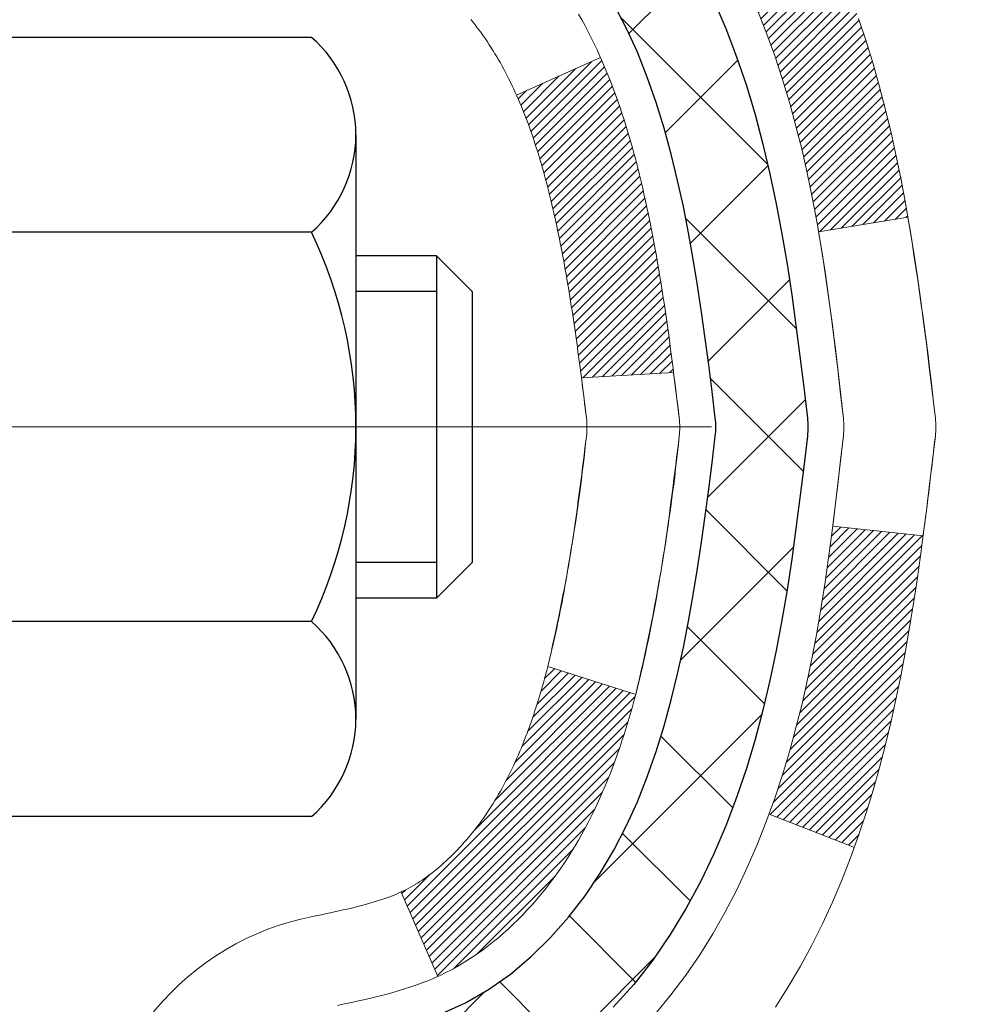
# Model space of a CAD drawing. Extents: x 13 to 3254, y -664 to 1977.
# Drawn here: x 396 to 397, y -640 to -639 of the extents above; entities that cross this region are included whole.
import ezdxf

# ---------------------------------------------------------------- set-up
doc = ezdxf.new("R2010")
doc.units = 0
doc.header["$LTSCALE"] = 5
doc.header["$MEASUREMENT"] = 0
doc.linetypes.add('CENTERX2', pattern=[4, 2.5, -0.5, 0.5, -0.5])
for name, color, linetype, lineweight in [('CENTERLINE - L', 1, 'CENTERX2', 18), ('CONCRETE - H', 130, 'CONTINUOUS', 9), ('DECK COAT - H', 20, 'CONTINUOUS', 20), ('DECK COAT - L', 22, 'CONTINUOUS', 18), ('MIG FOOT - H', 251, 'CONTINUOUS', 20), ('MIG RETAINER - H', 251, 'CONTINUOUS', 20), ('PVC SIDESHEET - H', 170, 'CONTINUOUS', 20), ('PVC SIDESHEET - L', 150, 'CONTINUOUS', 25), ('SCREW - L', 1, 'CONTINUOUS', 25)]:
    doc.layers.add(name, color=color, linetype=linetype, lineweight=lineweight)

msp = doc.modelspace()

# ---------------------------------------------------------------- hatches: boundary and pattern name
at = {"layer": 'CONCRETE - H'}
h = msp.add_hatch(dxfattribs=at)
h.set_pattern_fill('AR-CONC', color=256, scale=0.21)
h.set_pattern_definition([(49.99999999999999, (74.58164062500009, 0), (1.506246383461582, -0.1317794834634497), [0.1575, -1.7325]), (355, (74.58164062500009, 0), (-0.2913778005873, 1.579603480770025), [0.126, -1.386]), (100.45144446, (74.7071611551001, -0.0109816224), (1.214868578126935, 1.447823981034122), [0.1338544031999999, -1.472398435199999]), (46.18420000000002, (74.58164062500009, 0.42), (2.241206794410302, -0.3475904896654607), [0.2362499999999999, -2.598749999999999]), (96.63563549, (74.76840778950009, 0.3910340553), (1.96279008591588, 2.045649061626556), [0.2007817182, -2.208598895999999]), (351.1841639899999, (74.58164062500009, 0.42), (1.962790084615023, 2.045649060566979), [0.189, -2.0790000021]), (21, (74.79164062500008, 0.315), (1.25350480944877, -0.8454996703972115), [0.1575, -1.7325]), (326.0000000000001, (74.79164062500008, 0.315), (0.5109621970353216, 1.522815094598391), [0.126, -1.386]), (71.45144474, (74.8960993584001, 0.2445416946), (1.764466991132939, 0.677315420893343), [0.133854399, -1.4723984352]), (37.50000000000001, (74.58164062500009, 0), (0.0255356961663104, 0.6990770930457542), [0, -1.3692, 0, -1.407, 0, -1.39125]), (7.499999999999999, (74.58164062500009, 0), (0.552446028628512, 0.8282645949529565), [0, -0.8021999999999999, 0, -1.3377, 0, -0.53025]), (327.5, (74.11334062500009, 0), (1.121027115962059, -0.04736523064219748), [0, -0.525, 0, -1.638, 0, -2.1735]), (317.5, (73.9033406250001, 0), (1.224690955619011, 0.2102204628978672), [0, -0.6825, 0, -1.0878, 0, -1.5435])])
edge = h.paths.add_edge_path()
edge.add_spline(control_points=[(406.0885305301848, -637.5474830488427), (406.3956490955212, -640.0321059847762), (400.1456804541816, -638.0472495954918), (397.1522999774036, -641.6978608929597), (396.472882393319, -647.5419914246436), (402.4615644497039, -646.7148578374826), (402.4527558795882, -648.7472783949694), (402.6436906983863, -649.000307352087)], knot_values=[0, 0, 0, 0, 6.9354254732914, 9.2025522671557, 14.3321905130809, 19.02219078836048, 19.89221246605866, 19.89221246605866, 19.89221246605866, 19.89221246605866], degree=3, periodic=0)
edge.add_line((402.6436906983863, -649.0003073520891), (402.1506875303884, -649.0003073520884))
edge.add_line((402.1506875303884, -649.0003073520884), (402.1506860144091, -648.8034573435752))
edge.add_line((402.1506860144091, -648.8034573435752), (401.4810053463643, -648.8034573435752))
edge.add_arc((401.4810053466646, -648.764087341293), 0.03937000228222587, 239.9949062257871, 269.9999995628805, ccw=False)
edge.add_line((401.4613173144115, -648.7981810132235), (401.3255564067913, -648.7197994167278))
edge.add_arc((401.2704414387464, -648.8152683435754), 0.1102360000000907, 60.00181964786679, 89.99999999988184)
edge.add_line((401.2704414387467, -648.7050323435753), (400.3624834977176, -648.7050323435753))
edge.add_arc((400.3624834980225, -648.6656623412616), 0.03937000231371712, 239.9949062406991, 269.9999995562625, ccw=False)
edge.add_line((400.3427954657625, -648.6997560132245), (399.6627082796036, -648.3071080104659))
edge.add_arc((399.6027113708311, -648.4110328435808), 0.1200000000009255, 60.0017042686229, 89.99999999981002)
edge.add_line((399.6027113708315, -648.2910328435798), (399.3912699882717, -648.2910328435795))
edge.add_arc((399.3912699885762, -648.251662842047), 0.03937000153246117, 224.9937611146844, 269.99999955684154, ccw=False)
edge.add_line((399.3634281623412, -648.2794986055999), (399.2469646701638, -648.1630351134223))
edge.add_arc((398.9972626958559, -648.4127370877304), 0.353131918617686, 45.00000000002608, 76.09799910886457)
edge.add_arc((398.707978102774, -649.5815068611703), 1.557170273115277, 76.09799910896265, 103.9020008910718)
edge.add_arc((398.4186935096912, -648.412737087731), 0.3531319186180458, 103.90200089114, 132.1169401458536)
edge.add_line((398.1818670139894, -648.1507917444235), (398.0525250112539, -648.2795016375514))
edge.add_arc((398.0246862168414, -648.251662842931), 0.03937000076534915, 269.995588179566, 314.999999785965, ccw=False)
edge.add_line((398.0246831853201, -648.2910328435796), (396.3137780828361, -648.2910328435796))
edge.add_arc((396.3137811149905, -648.2516628434971), 0.03937000019926278, 180.0000001201169, 269.99558725811016, ccw=False)
edge.add_line((396.2744111147912, -648.2516628435797), (396.2744111147886, -640.1937707179386))
edge.add_arc((396.3137811147885, -640.1937707179385), 0.03936999999984891, 107.30237723717659, 180.0000000001654, ccw=False)
edge.add_arc((396.1744690740203, -639.7465566041021), 0.4290404058596075, 287.3023772371893, 306.9749010396792)
edge.add_arc((396.0979827342115, -639.6844485119628), 0.5251995961844338, 309.5666441756501, 345.6920565175312)
edge.add_arc((395.0280325478127, -639.3975934851458), 1.632909065609133, 345.2170686115305, 355.1808035833485)
edge.add_arc((395.29719901999, -639.6315214095846), 1.361411651893433, 4.074979495412111, 18.33505396016116)
edge.add_arc((396.1627283977219, -639.3389665048143), 0.4478254090914169, 17.64025593848511, 71.87109708271782)
edge.add_arc((396.3328061662858, -638.861782940568), 0.06004988997898873, 193.4822306557973, 239.21539210702122, ccw=False)
edge.add_line((396.2744111147886, -638.8757831993919), (396.2744111147886, -638.6865481505333))
edge.add_line((396.2744111147886, -638.6865481505333), (396.1759861147889, -638.6865481505333))
edge.add_line((396.1759861147889, -638.6865481505333), (396.1759861147889, -638.6819955944133))
edge.add_arc((396.2153561147889, -638.6819955944129), 0.0393699999999626, 122.9031521394636, 180.0000000004964, ccw=False)
edge.add_line((396.193969518153, -638.6489409368844), (396.5091874586089, -638.4449927054116))
edge.add_arc((396.3282153716826, -638.2438427111722), 0.2705775608378121, 311.9773110940616, 358.5307111492651)
edge.add_line((396.598703969999, -638.2507806222238), (396.886616650211, -638.2507806222238))
edge.add_arc((396.8878204917544, -638.173244306287), 0.07754566089423381, 269.11048781214, 360.8895121878601)
edge.add_line((396.9653568076913, -638.1720404647435), (396.9653568076913, -637.5474830488428))
edge.add_line((396.9653568076913, -637.5474830488428), (406.0885305301848, -637.5474830488428))
h.paths.add_polyline_path([(401.92143247823, -640.4065443805157), (413.05143247823, -640.4065443805157), (413.05143247823, -638.9279729519442), (401.92143247823, -638.9279729519442)], flags=9)
at = {"layer": 'DECK COAT - H'}
h = msp.add_hatch(dxfattribs=at)
h.set_pattern_fill('ANSI31', color=256, scale=0.03937, style=0)
h.set_pattern_definition([(45, (211.7462946358332, -560.0971643543223), (-0.003479849246914297, 0.003479849246914297), [])])
h.paths.add_polyline_path([(396.5602496408331, -639.7104363903009), (396.5637676232278, -639.6917290133642), (396.566979947528, -639.672990857243), (396.5699232435263, -639.654225610487), (396.5726341410153, -639.6354369616463), (396.5751492697876, -639.6166285992707), (396.5758397072889, -639.6111119952905), (396.6453719494406, -639.6183784812877), (396.6432876521396, -639.6339240694633), (396.6406836076195, -639.6522826496903), (396.6379172868808, -639.6705900503675), (396.6349632199748, -639.6888382386454), (396.6317959369529, -639.7070191816738), (396.628389967866, -639.7251248466027), (396.6247198427655, -639.7431472005824), (396.6207600917026, -639.7610782107629), (396.6164852447286, -639.7789098442943), (396.6118698318948, -639.7966340683267), (396.6068883832523, -639.8142428500103), (396.6015154288525, -639.831728156495), (396.5957254987464, -639.8490819549311), (396.5924259530044, -639.8581955309315), (396.5267990528296, -639.8325935014293), (396.5309342037469, -639.8211818648351), (396.5369309291007, -639.8030427249098), (396.5424494596179, -639.7847344585872), (396.5475151453925, -639.7662885026097), (396.5521533365184, -639.7477362937193), (396.5563893830898, -639.7291092686584)])
h.paths.add_polyline_path([(396.5309342037469, -639.2483720524954), (396.5244339334625, -639.2304334757094), (396.5174047681534, -639.2127268988052), (396.5098213577257, -639.1952837585245), (396.5016583520853, -639.1781354916097), (396.4966382671793, -639.1685040906174), (396.5610158907551, -639.1387834882544), (396.5679015796715, -639.1525791227506), (396.57560179538, -639.1692881738882), (396.5827928587644, -639.1861911056694), (396.5894931229854, -639.2032577048619), (396.5957254987464, -639.2204719623994), (396.6015154288525, -639.2378257608354), (396.6068883832523, -639.2553110673202), (396.6118698318948, -639.2729198490038), (396.6164852447286, -639.2906440730362), (396.6207600917026, -639.3084757065676), (396.6247198427655, -639.3264067167481), (396.628389967866, -639.3444290707278), (396.6317959369529, -639.3625347356567), (396.633685152627, -639.3733792741148), (396.5648988881708, -639.3844238077932), (396.5637676232278, -639.3778249039663), (396.5602496408331, -639.3591175270298), (396.5563893830898, -639.3404446486722), (396.5521533365184, -639.3218176236112), (396.5475151453925, -639.3032654147208), (396.5424494596179, -639.2848194587433), (396.5369309291007, -639.2665111924208)])
h.paths.add_polyline_path([(396.2035420827843, -638.8757848554928), (396.2035420827842, -638.7618937616519), (396.2744080827843, -638.7618937616519), (396.2744080827843, -638.8757831993919, 0.3282883506356928), (396.3020688744141, -638.9133716462786), (396.3193418155075, -638.9198976430735), (396.3365184116819, -638.9266120231418), (396.3535023180183, -638.9337031697572), (396.3701971895979, -638.9413594661933), (396.3865066815017, -638.9497692957235), (396.3866934472614, -638.9498791409942), (396.3494005959034, -639.0119328023538), (396.3336159244809, -639.0040054598569), (396.3162771624202, -638.9960380814327), (396.2986956855485, -638.9884424446561), (396.2809928512706, -638.9810326787035, -0.3282898029372686)])
h.paths.add_polyline_path([(396.3070204754083, -639.8356353029847), (396.3085464903277, -639.8334401940011), (396.3100517389622, -639.8312203744092), (396.3115368720918, -639.8289753050876), (396.3130020944547, -639.8267049509419), (396.3144476107892, -639.8244092768778), (396.3158736258333, -639.8220882478004), (396.3172803443253, -639.8197418286156), (396.3186679710033, -639.8173699842287), (396.3200367106057, -639.8149726795453), (396.3213867678707, -639.8125498794709), (396.3227183475363, -639.810101548911), (396.3240316543407, -639.8076276527713), (396.3253268930222, -639.8051281559569), (396.326604268319, -639.8026030233736), (396.3278639722777, -639.800052236384), (396.3291058284037, -639.7974762874965), (396.3303298587345, -639.7948755004973), (396.3315362620019, -639.792249984175), (396.3327252369376, -639.7895998473182), (396.3338969822736, -639.7869251987156), (396.3350516967416, -639.7842261471557), (396.3361895790732, -639.7815028014272), (396.3373108280004, -639.7787552703187), (396.338415642255, -639.7759836626187), (396.3395042205688, -639.7731880871161), (396.3405767616736, -639.7703686525992), (396.3416334643011, -639.7675254678568), (396.3426745271831, -639.7646586416774), (396.3437001490516, -639.7617682828497), (396.3447105286381, -639.7588545001624), (396.3457058646746, -639.7559174024041), (396.3466863558928, -639.7529570983631), (396.3476522010247, -639.7499736968283), (396.3486035988018, -639.7469673065883), (396.349540747956, -639.7439380364317), (396.3504638472193, -639.7408859951471), (396.3513730953231, -639.737811291523), (396.3522686909997, -639.7347140343483), (396.3531506949556, -639.7315952135023), (396.3540187578823, -639.7284586218498), (396.3548730462707, -639.7253049957319), (396.3557137868511, -639.7221346982877), (396.3565092185302, -639.7190712860045), (396.4241773930174, -639.7404360411905), (396.4227926834653, -639.7456196778815), (396.4213693572829, -639.7507842074072), (396.419906325522, -639.7559285684481), (396.4184018902787, -639.7610501714254), (396.4168544218275, -639.7661469851397), (396.4152626519215, -639.7712180291055), (396.4136253123135, -639.7762623228373), (396.4119411347567, -639.7812788858498), (396.4102088510037, -639.7862667376576), (396.4084271928076, -639.791224897775), (396.4065948919213, -639.7961523857168), (396.4047106800978, -639.8010482209975), (396.4027732890901, -639.8059114231316), (396.4007814506512, -639.8107410116338), (396.3987338965338, -639.8155360060186), (396.396629358491, -639.8202954258004), (396.3944665682756, -639.8250182904941), (396.3922442576407, -639.829703619614), (396.3899611583392, -639.8343504326747), (396.3876160021242, -639.8389577491907), (396.3852075207482, -639.8435245886768), (396.3827344459647, -639.8480499706474), (396.3801955095261, -639.8525329146171), (396.3775894431859, -639.8569724401004), (396.3749149786965, -639.8613675666119), (396.3721708478112, -639.8657173136662), (396.369355782283, -639.8700207007778), (396.3664685138644, -639.8742767474613), (396.3635077743089, -639.8784844732313), (396.3604722972217, -639.8826428961227), (396.3573622881044, -639.8867498040863), (396.35417982263, -639.8908012923761), (396.3509266700086, -639.8947936556983), (396.3476045994504, -639.8987231887596), (396.3442153801657, -639.9025861862667), (396.3407607813644, -639.906378942926), (396.3372425722567, -639.9100977534445), (396.3336625220527, -639.9137389125282), (396.3300223999627, -639.917298714884), (396.3263239751967, -639.9207734552185), (396.3225690169648, -639.9241594282381), (396.3187592944772, -639.9274529286497), (396.3148967070838, -639.9306505290817), (396.3109832083739, -639.9337492690092), (396.3070206036196, -639.9367460776136), (396.30301069764, -639.9396378834086), (396.2989552952543, -639.9424216149082), (396.2948562012814, -639.9450942006262), (396.2907200631158, -639.9476499461784), (396.286550872802, -639.950084873334), (396.2823419889405, -639.9524009506073), (396.27808668138, -639.9546001955003), (396.2737782199694, -639.9566846255155), (396.2720411068588, -639.9574686635401), (396.2436613467407, -639.8925396784832), (396.2464426341224, -639.8912069517469), (396.2499947745759, -639.8893464193294), (396.2535537961996, -639.8873198298161), (396.2571610261774, -639.8850995744757), (396.2607958026115, -639.8826937863948), (396.2644538650263, -639.8801007469178), (396.2681134050014, -639.8773319391819), (396.2708557626689, -639.8751235908435), (396.2726824770859, -639.8736077221898), (396.2745056562594, -639.8720496480618), (396.2763243430032, -639.8704499506302), (396.2781375801315, -639.8688092120666), (396.2799444104584, -639.8671280145418), (396.2817438767982, -639.8654069402269), (396.2835350219647, -639.8636465712933), (396.2853161487117, -639.8618482622443), (396.2870850820585, -639.8600142063699), (396.2888408710244, -639.8581455661933), (396.2905825836338, -639.8562434862697), (396.2923092879104, -639.8543091111534), (396.2940200518787, -639.8523435853995), (396.2957139435624, -639.8503480535626), (396.2973900309858, -639.8483236601976), (396.299047382173, -639.8462715498592), (396.300685065148, -639.8441928671023), (396.302302147935, -639.8420887564815), (396.3038976985578, -639.8399603625519), (396.305470785041, -639.837808829868)])
h.paths.add_polyline_path([(396.3648284746064, -639.3866309692628), (396.3641326227618, -639.3832889407379), (396.3634259438723, -639.3799592258724), (396.3627082112076, -639.3766421878051), (396.3619791980375, -639.3733381896751), (396.3612386776318, -639.3700475946212), (396.3604864232602, -639.3667707657821), (396.3597222081923, -639.3635080662971), (396.3589458056979, -639.3602598593047), (396.358156989047, -639.3570265079443), (396.357355531509, -639.3538083753544), (396.3565412063538, -639.3506058246744), (396.3557137868511, -639.3474192190426), (396.3548730462707, -639.3442489215986), (396.3540187578822, -639.3410952954807), (396.3531506949556, -639.3379587038282), (396.3522686909997, -639.3348398829821), (396.3513730953231, -639.3317426258074), (396.3504638472193, -639.3286679221833), (396.349540747956, -639.3256158808988), (396.3486035988017, -639.3225866107421), (396.3476522010246, -639.3195802205021), (396.3466863558928, -639.3165968189674), (396.3457058646746, -639.3136365149264), (396.3447105286381, -639.310699417168), (396.3437001490515, -639.3077856344806), (396.3426745271831, -639.304895275653), (396.3416334643011, -639.3020284494737), (396.3405767616736, -639.2991852647312), (396.3395042205688, -639.2963658302144), (396.338415642255, -639.2935702547118), (396.3373108280004, -639.2907986470118), (396.3361895790732, -639.2880511159033), (396.3350516967415, -639.2853277701747), (396.3338969822735, -639.2826287186149), (396.3324322344255, -639.279285256802), (396.397145526944, -639.2504258082031), (396.3987338965337, -639.2540179113118), (396.4007814506511, -639.2588129056967), (396.4027732890901, -639.2636424941988), (396.4047106800978, -639.268505696333), (396.4065948919212, -639.2734015316137), (396.4084271928074, -639.2783290195555), (396.4102088510036, -639.2832871796729), (396.4119411347565, -639.2882750314807), (396.4136253123135, -639.2932915944932), (396.4152626519214, -639.298335888225), (396.4168544218275, -639.3034069321908), (396.4184018902786, -639.308503745905), (396.419906325522, -639.3136253488824), (396.4213693572829, -639.3187697099233), (396.4227926834653, -639.3239342394489), (396.4241773930174, -639.3291178761399), (396.4255245693374, -639.3343195736579), (396.4268352958231, -639.3395382856642), (396.4281106558729, -639.3447729658203), (396.4293517328846, -639.3500225677876), (396.4305596102565, -639.3552860452279), (396.4317353713863, -639.3605623518024), (396.4328800996722, -639.3658504411725), (396.4339948785125, -639.3711492669999), (396.435080791305, -639.3764577829459), (396.4361389214477, -639.381774942672), (396.4371703523389, -639.3870996998397), (396.4381761673764, -639.3924310081106), (396.4391574499585, -639.3977678211459), (396.4401152832832, -639.4031090934553), (396.4410502922372, -639.4084557893057), (396.4419630442503, -639.4138093659571), (396.4428544826704, -639.4191697452059), (396.443725550846, -639.4245368488482), (396.4445771921252, -639.4299105986802), (396.4454103498562, -639.4352909164977), (396.4462259673873, -639.4406777240972), (396.4470249880665, -639.4460709432747), (396.4478083552421, -639.451470495826), (396.4485770122624, -639.4568763035478), (396.4493319024755, -639.4622882882359), (396.4500739692295, -639.4677063716863), (396.450804155873, -639.4731304756954), (396.4515234057537, -639.4785605220591), (396.4522326622202, -639.4839964325736), (396.4529328686204, -639.4894381290351), (396.453352494464, -639.4927409333031), (396.3824574838667, -639.4970111718112), (396.3821649721538, -639.4947334657538), (396.3816966437877, -639.4911204104045), (396.3812248986282, -639.4875165157251), (396.3807494564679, -639.4839216778594), (396.380270037099, -639.4803357929508), (396.3797863603141, -639.476758757143), (396.3792981459055, -639.4731904665794), (396.3788051136656, -639.4696308174036), (396.3783069833867, -639.4660797057595), (396.3778034748614, -639.4625370277904), (396.3772943078821, -639.45900267964), (396.376779202241, -639.4554765574517), (396.3762578777307, -639.4519585573692), (396.3757300541435, -639.4484485755362), (396.3751954512718, -639.4449465080961), (396.3746537889081, -639.4414522511926), (396.3741047868447, -639.4379657009692), (396.3735481648742, -639.4344867535694), (396.3729836427887, -639.4310153051372), (396.3724109403808, -639.4275512518157), (396.3718297774428, -639.4240944897485), (396.3712398737673, -639.4206449150796), (396.3706409491464, -639.4172024239522), (396.3700327233784, -639.4137669125256), (396.3694153256036, -639.4103394477274), (396.3687889146259, -639.4069213914775), (396.3681532637152, -639.403513106914), (396.3675081461411, -639.4001149571766), (396.3668533351735, -639.3967273054038), (396.366188604082, -639.3933505147345), (396.3655137261364, -639.389984948308)])
h.paths.add_polyline_path([(396.0066920827845, -638.9532803675284), (396.0066920827845, -638.85687795211), (396.0775580827845, -638.8568779521102), (396.0775580827846, -638.9532803675286, 0.3551910535763119), (396.1872177086256, -639.0881724086055), (396.1669004266819, -639.1562378828799, -0.3471262797452057)])
at = {"layer": 'MIG FOOT - H'}
h = msp.add_hatch(dxfattribs=at)
h.set_pattern_fill('ANSI31', color=256, scale=1.9685, style=0)
h.set_pattern_definition([(45, (-553.6373768119186, -1105.110149774333), (-0.1739924623457148, 0.1739924623457148), [])])
h.paths.add_polyline_path([(395.9344735708168, -638.7846478520975), (395.7704735708168, -638.7846478520975), (395.7704735708173, -639.3471478520975), (395.9344735708173, -639.3471478520975)])
edge = h.paths.add_edge_path()
edge.add_line((395.9344735708164, -639.7221478520975), (395.7704735708175, -639.7221478520975))
edge.add_line((395.7704735708175, -639.7221478520975), (395.7704735708172, -648.3959778520973))
edge.add_arc((396.1248035708173, -648.3959778520972), 0.3543300000001182, 180.0000000000092, 269.9999999999816)
edge.add_line((396.1248035708172, -648.7503078520972), (398.489223539817, -648.7503078520972))
edge.add_line((398.489223539817, -648.7503078520972), (398.4892235398168, -648.5863078520972))
edge.add_line((398.4892235398168, -648.5863078520972), (396.1248035708172, -648.5863078520972))
edge.add_arc((396.1248035708171, -648.3959778520973), 0.1903299999999604, 179.9999999999829, 270.0000000000342, ccw=False)
edge.add_line((395.9344735708171, -648.3959778520973), (395.9344735708164, -639.7221478520976))
h.paths.add_polyline_path([(399.457973570817, -648.5863078520972), (398.9267266018169, -648.5863078520974), (398.9267266018168, -648.7503078520974), (399.457973570817, -648.7503078520972)])
at = {"layer": 'MIG RETAINER - H'}
h = msp.add_hatch(dxfattribs=at)
h.set_pattern_fill('ANSI31', color=256, scale=0.47, style=0)
h.set_pattern_definition([(45, (-553.6373768119186, -1075.809006080778), (-0.04154252339470966, 0.04154252339470967), [])])
h.paths.add_polyline_path([(395.5324735708187, -640.4566478520974), (395.5324735708168, -639.7555309449631), (395.6067699050994, -639.6909461269024), (395.7704735708176, -639.6909461269024), (395.7704735708177, -640.4566478520974)])
edge = h.paths.add_edge_path()
edge.add_arc((396.3124735708156, -638.007647852095), 0.07800000000003138, 270.000000000501, 360.0000000000418)
edge.add_line((396.3904735708157, -638.007647852095), (396.3904735708153, -637.744647852098))
edge.add_arc((396.4104735708156, -637.7446478520977), 0.02000000000020918, 90.00000000195422, 180.0000000006514, ccw=False)
edge.add_line((396.4104735708149, -637.7246478520976), (396.4974735708147, -637.7246478520958))
edge.add_arc((396.4974735708154, -637.7546478520958), 0.03000000000002956, 2.1719870346714742e-10, 90.0000000013028, ccw=False)
edge.add_line((396.5274735708154, -637.7546478520956), (396.5274735708161, -638.2896478521027))
edge.add_arc((396.3704735708162, -638.2896478521029), 0.1569999999999254, -90.00000000033191, 6.230038707144558e-11, ccw=False)
edge.add_line((396.3704735708152, -638.4466478521028), (396.204213255858, -638.4466478521019))
edge.add_arc((396.2042132558686, -638.5253875371335), 0.07873968503150763, 90.00000000777618, 177.4144840053407)
edge.add_arc((396.0106707968025, -638.516647852098), 0.114999999999426, 275.2124696741832, 357.41448399788595, ccw=False)
edge.add_arc((396.0193014821277, -638.6112549938514), 0.02000000000000517, 160.3257550186187, 275.2124696744299, ccw=False)
edge.add_arc((395.8892545156963, -638.5647573796631), 0.1181095275611714, 340.3257550185371, 642.6342225154141)
edge.add_arc((395.9194626758567, -638.6995227634343), 0.02000000000040289, -10.621520467928804, 102.63422251394002, ccw=False)
edge.add_arc((395.8614735708166, -638.6886478520963), 0.07899999999997757, 270.0000000008245, 349.3784795304081, ccw=False)
edge.add_line((395.8614735708177, -638.7676478520964), (395.7874735708165, -638.7676478520975))
edge.add_arc((395.7874735708168, -638.7846478520975), 0.01699999999999591, 90.00000000076633, 180)
edge.add_line((395.7704735708167, -638.7846478520975), (395.7704735708173, -639.3783495772927))
edge.add_line((395.7704735708173, -639.3783495772927), (395.6067699050994, -639.3783495772927))
edge.add_line((395.6067699050994, -639.3783495772927), (395.5324735708168, -639.313764759232))
edge.add_line((395.5324735708168, -639.3137647592318), (395.5324735708154, -637.7546478520983))
edge.add_arc((395.5624735708153, -637.7546478520983), 0.02999999999985903, 90.00000000043423, 180.0000000002171, ccw=False)
edge.add_line((395.562473570815, -637.7246478520983), (395.6274735708152, -637.7246478520976))
edge.add_arc((395.6274735708154, -637.7446478520977), 0.01999999999998181, 0, 90.00000000065143, ccw=False)
edge.add_line((395.6474735708154, -637.7446478520977), (395.6474735708157, -638.0076478520991))
edge.add_arc((395.7254735708157, -638.0076478520991), 0.07799999999997453, 180.0000000000835, 270.0000000004176)
edge.add_line((395.7254735708163, -638.0856478520991), (395.7294735708163, -638.0856478520991))
edge.add_arc((395.7294735708159, -638.0076478520991), 0.07799999999986085, 270.000000000334, 360.0000000001671)
edge.add_line((395.8074735708157, -638.0076478520989), (395.8074735708154, -637.7446478520983))
edge.add_arc((395.8274735708154, -637.7446478520983), 0.01999999999998181, 90.00000000032571, 180, ccw=False)
edge.add_line((395.8274735708152, -637.7246478520983), (395.9689202188716, -637.7246478520974))
edge.add_line((395.9689202188716, -637.7246478520974), (395.9689202188716, -638.0555430583147))
edge.add_line((395.9689202188716, -638.0555430583146), (395.9882057812693, -638.0748736652165))
edge.add_line((395.9882057812693, -638.0748736652165), (395.9882057812693, -638.1520159148017))
edge.add_line((395.9882057812693, -638.1520159148017), (396.0460624684579, -638.1905870395947))
edge.add_line((396.0460624684579, -638.1905870395947), (396.1039191556466, -638.1520159148017))
edge.add_line((396.1039191556466, -638.1520159148017), (396.1039191556466, -638.0748736652165))
edge.add_line((396.1039191556466, -638.0748736652165), (396.1232047180434, -638.0555881028205))
edge.add_line((396.1232047180434, -638.0555881028204), (396.1232047180434, -637.7246478520973))
edge.add_line((396.1232047180434, -637.7246478520974), (396.2104735708154, -637.7246478520972))
edge.add_arc((396.2104735708154, -637.7446478520972), 0.01999999999998181, 0, 90, ccw=False)
edge.add_line((396.2304735708154, -637.7446478520972), (396.2304735708157, -638.0076478520953))
edge.add_arc((396.3084735708158, -638.007647852095), 0.07800000000008822, 180.000000000167, 270.000000000334)
edge.add_line((396.3084735708163, -638.0856478520951), (396.3124735708163, -638.0856478520951))
at = {"layer": 'PVC SIDESHEET - H'}
h = msp.add_hatch(dxfattribs=at)
h.set_pattern_fill('ANSI37', color=256, scale=0.59055, style=0)
h.set_pattern_definition([(45, (211.7462946358332, -560.0971643543223), (-0.05219773870371446, 0.05219773870371446), []), (135, (211.7462946358332, -560.0971643543223), (-0.05219773870371446, -0.05219773870371446), [])])
h.paths.add_polyline_path([(396.1051170827847, -638.7558673907304), (396.1051170827846, -638.6819955944131, -0.2544175294253038), (396.1554706122042, -638.5894425533327), (396.3763404744599, -638.4465381941214, 0.4033078353723514), (396.5274735707744, -638.2896478520312), (396.5274735707742, -638.2647978860361, 0.02353096692885778), (396.5283445827833, -638.2463003519829), (396.5283445827817, -637.7482698519832, 0.4142135623729873), (396.5047225827817, -637.7246478519833), (396.1248020830181, -637.7246478519843), (396.124802083018, -637.6655927364382), (396.1494081885756, -637.645907851992), (396.4878150156581, -637.6459078519911, -0.4142135623730915), (396.5980510156584, -637.7561438519908), (396.5980510156598, -638.2463003519829, -0.213440768600962), (396.5091844266045, -638.4449927054113), (396.1939664861488, -638.6489409368844, 0.2544175294251872), (396.1759830827845, -638.6819955944131), (396.1759830827847, -638.7558673907304), (396.1759830827846, -638.9383254916887, 0.3306422189433676), (396.2179537854111, -638.9948553051354), (396.2417140573098, -639.0019269167765), (396.2647716572814, -639.0091870811241), (396.2874474374705, -639.0170068908822), (396.3095851051359, -639.0256154292965), (396.3310283675366, -639.0352417796133), (396.3516209319314, -639.0461150250787), (396.3712065055794, -639.0584642489387), (396.3896288271373, -639.0725184464809), (396.4067739089373, -639.0883881866666), (396.4226535683503, -639.1058316056868), (396.4373029197251, -639.1245415751098), (396.4507570774106, -639.1442109665031), (396.4630514749721, -639.1645347266872), (396.4742371554127, -639.1853092806467), (396.4843875128914, -639.2064763599699), (396.4935769717451, -639.2279908917913), (396.5018748794675, -639.2498224661813), (396.5093483229513, -639.2719472022784), (396.5160643787405, -639.2943412491096), (396.5220901233794, -639.3169807557019), (396.5274926334118, -639.3398418710829), (396.5323389853817, -639.3629007442794), (396.5366962558333, -639.3861335243187), (396.5406315213106, -639.4095163602279), (396.5442118583575, -639.4330254010345), (396.5475043435183, -639.4566367957652), (396.5505760533367, -639.4803266934476), (396.5534940643569, -639.5040712431087), (396.5563254531231, -639.5278465937757, -0.05933499155532457), (396.5563128054134, -639.5418135271734), (396.5534940643569, -639.5654826742218), (396.5505760533367, -639.589227223883), (396.5475043435183, -639.6129171215653), (396.5442118583575, -639.6365285162962), (396.5406315213106, -639.6600375571027), (396.5366962558333, -639.6834203930119), (396.5323389853817, -639.7066531730512), (396.5274926334118, -639.7297120462476), (396.5220901233794, -639.7525731616286), (396.5160643787405, -639.775212668221), (396.5093483229513, -639.7976067150521), (396.5018748794675, -639.8197314511492), (396.4935769717451, -639.8415630255395), (396.4843875128914, -639.8630775573607), (396.4742371554127, -639.8842446366839), (396.4630514749721, -639.9050191906433), (396.4507570774106, -639.9253429508274), (396.4373029197251, -639.9450123422207), (396.4226535683503, -639.9637223116437), (396.4067739089373, -639.981165730664), (396.3896288271373, -639.9970354708496), (396.3712065055794, -640.0110896683918), (396.3516209319314, -640.0234388922518), (396.3310283675366, -640.0343121377173), (396.3095851051359, -640.0439384880341), (396.2874474374705, -640.0525470264485), (396.2647716572814, -640.0603668362064), (396.2417140573098, -640.067627000554), (396.2184309302966, -640.0745566027374, 0.3329817396557117), (396.1759830827843, -640.1312284256412), (396.1051170827944, -640.1312284256412), (396.1051170827846, -640.1162735498021, -0.3608117966093517), (396.1949996968006, -640.0079328124269), (396.2153175134819, -640.0035868193648), (396.2354608960763, -639.9988243565432), (396.2552554104962, -639.9932289542024), (396.2745266226547, -639.9863841425829), (396.2931015947443, -639.9778812158318), (396.3108578929923, -639.9675735237702), (396.3277345717765, -639.9556334663523), (396.3436744052825, -639.9422527448907), (396.3586201676951, -639.9276230606984), (396.3725146331994, -639.9119361150881), (396.3853005759806, -639.8953836093729), (396.3969319069744, -639.878146773613), (396.407447848577, -639.8603266243626), (396.4169270679427, -639.8419870905155), (396.4254484456885, -639.8231919002594), (396.4330908624317, -639.8040047817813), (396.4399331987893, -639.7844894632689), (396.4460543353785, -639.7647096729092), (396.4515331528164, -639.74472913889), (396.45644853172, -639.7246115893984), (396.4608787568936, -639.7044195212836), (396.464888420149, -639.6841871327574), (396.4685284262542, -639.6639203356845), (396.4718490853535, -639.6436238130498), (396.4749007075913, -639.6233022478386), (396.4777336031115, -639.6029603230363), (396.4803980820587, -639.5826027216278), (396.482944454577, -639.5622341265985), (396.4854110816528, -639.5419574478751, 0.06060086340155051), (396.4854230308106, -639.5276946963971), (396.482944454577, -639.507319790732), (396.4803980820587, -639.4869511957027), (396.4777336031115, -639.4665935942942), (396.4749007075913, -639.4462516694919), (396.4718490853535, -639.4259301042807), (396.4685284262542, -639.4056335816462), (396.464888420149, -639.3853667845731), (396.4608787568936, -639.3651343960469), (396.45644853172, -639.3449423279322), (396.4515331528164, -639.3248247784405), (396.4460543353785, -639.3048442444212), (396.4399331987893, -639.2850644540617), (396.4330908624317, -639.2655491355492), (396.4254484456885, -639.2463620170712), (396.4169270679427, -639.227566826815), (396.407447848577, -639.209227292968), (396.3969319069744, -639.1914071437175), (396.3853005759806, -639.1741703079576), (396.3725146331994, -639.1576178022424), (396.3586201676951, -639.1419308566321), (396.3436744052825, -639.1273011724398), (396.3277345717765, -639.1139204509783), (396.3108578929923, -639.1019803935603), (396.2931015947443, -639.0916727014987), (396.2745266226547, -639.0831697747476), (396.2552554104962, -639.0763249631282), (396.2354608960763, -639.0707295607873), (396.2153175134819, -639.0659670979657), (396.1949996968006, -639.0616211049037, -0.3608117966100778), (396.1051170827846, -638.9532803675284)])

# ---------------------------------------------------------------- linework, layer by layer
at = {"layer": 'CENTERLINE - L', "ltscale": 0.3}
msp.add_line((396.4824930153708, -639.5346478520975), (395.4834700962908, -639.5346478520975), dxfattribs=at)
at = {"layer": 'DECK COAT - L'}
for p, q in [((396.3971512280778, -639.2504232657336), (396.332428571242, -639.2792868904303)), ((396.5924813371462, -639.8582171371088), (396.5268595184257, -639.8326170899575)), ((396.2720472427746, -639.9574827016709), (396.243660701141, -639.8925382014401))]:
    msp.add_line(p, q, dxfattribs=at)
for points in [[(396.4390808432777, -639.986483168664), (396.4512530881659, -639.9717309720844), (396.4627000483707, -639.9564678369425), (396.4734376685895, -639.9407856590071), (396.483492148073, -639.9247046607509), (396.4928904011383, -639.9082403825273), (396.5016583520853, -639.8914184257208), (396.5098213577257, -639.8742701588061), (396.5174047681534, -639.8568270185255), (396.5244339334625, -639.839120441621), (396.5309342037469, -639.8211818648351), (396.5369309291007, -639.8030427249098), (396.5424494596179, -639.7847344585872), (396.5475151453925, -639.7662885026097), (396.5521533365184, -639.7477362937193), (396.5563893830898, -639.7291092686584), (396.5602496408331, -639.7104363903009), (396.5637676232278, -639.6917290133642), (396.566979947528, -639.672990857243), (396.5699232435263, -639.654225610487), (396.5726341410153, -639.6354369616463), (396.5751492697876, -639.6166285992707), (396.5775052596356, -639.5978042119102), (396.5797387403522, -639.5789674881149), (396.5818863417296, -639.5601221164346), (396.5839846935625, -639.5412717854194, 0.05515693748351878), (396.5839846935606, -639.5282821319113), (396.5818863417296, -639.509431800896), (396.5797387403522, -639.4905864292157), (396.5775052596356, -639.4717497054203), (396.5751492697876, -639.4529253180599), (396.5726341410153, -639.4341169556842), (396.5699232435263, -639.4153283068435), (396.566979947528, -639.3965630600876), (396.5637676232278, -639.3778249039663), (396.5602496408331, -639.3591175270298), (396.5563893830898, -639.3404446486722), (396.5521533365184, -639.3218176236112), (396.5475151453925, -639.3032654147208), (396.5424494596179, -639.2848194587433), (396.5369309291007, -639.2665111924208), (396.5309342037469, -639.2483720524954), (396.5244339334625, -639.2304334757094), (396.5174047681534, -639.2127268988052)], [(396.0066920827846, -640.116273549802, -0.3608117966091343), (396.1768270307429, -639.9112000111992), (396.1784473777423, -639.9108354966489), (396.1820722360574, -639.9100698547611), (396.185627343203, -639.9093137124175), (396.1891107372878, -639.9085653082191), (396.1925204564207, -639.9078228807664), (396.1958545387108, -639.9070846686607), (396.1991110222668, -639.9063489105029), (396.2022880461492, -639.9056137942757), (396.2053858475454, -639.9048769841042), (396.208404496825, -639.9041374627375), (396.2113435374706, -639.9033946429868), (396.2142025129647, -639.9026479376632), (396.21698096679, -639.9018967595778), (396.2196784424293, -639.9011405215418), (396.2222944833649, -639.9003786363664), (396.2248286330798, -639.8996105168627), (396.2272799753314, -639.8988357767373), (396.2296454562963, -639.8980554279761), (396.2319240483193, -639.8972702884777), (396.2341150995288, -639.8964810575235), (396.2362179580528, -639.895688434395), (396.2382319720196, -639.8948931183736), (396.2401575338362, -639.8940955676878), (396.2420082399057, -639.8932911131329), (396.2438062568208, -639.8924702410208), (396.2455738511719, -639.8916232518652), (396.2473332895495, -639.8907404461802), (396.2491023072419, -639.8898138739326), (396.2508771235874, -639.888843989324), (396.2526586098051, -639.8878295697253), (396.2544488212006, -639.8867689406156), (396.2562498130793, -639.8856604274737), (396.2580620528899, -639.8845032023563), (396.2598811071497, -639.8832992055944), (396.2617053462653, -639.8820490509222), (396.2635334270213, -639.8807532049168), (396.265364006203, -639.8794121341556), (396.2671955568474, -639.8780263830427), (396.2690264701941, -639.8765966718514), (396.2708557626689, -639.8751235908435), (396.2726824770859, -639.8736077221898), (396.2745056562594, -639.8720496480618), (396.2763243430032, -639.8704499506302), (396.2781375801315, -639.8688092120666), (396.2799444104584, -639.8671280145418), (396.2817438767982, -639.8654069402269), (396.2835350219647, -639.8636465712933), (396.2853161487117, -639.8618482622443), (396.2870850820585, -639.8600142063699), (396.2888408710244, -639.8581455661933), (396.2905825836338, -639.8562434862697), (396.2923092879104, -639.8543091111534), (396.2940200518787, -639.8523435853995), (396.2957139435624, -639.8503480535626), (396.2973900309858, -639.8483236601976), (396.299047382173, -639.8462715498592), (396.300685065148, -639.8441928671023), (396.302302147935, -639.8420887564815), (396.3038976985578, -639.8399603625519), (396.305470785041, -639.837808829868), (396.3070204754083, -639.8356353029847), (396.3085464903277, -639.8334401940011), (396.3100517389622, -639.8312203744092), (396.3115368720918, -639.8289753050876), (396.3130020944547, -639.8267049509419), (396.3144476107892, -639.8244092768778), (396.3158736258333, -639.8220882478004), (396.3172803443253, -639.8197418286156), (396.3186679710033, -639.8173699842287), (396.3200367106057, -639.8149726795453), (396.3213867678707, -639.8125498794709), (396.3227183475363, -639.810101548911), (396.3240316543407, -639.8076276527713), (396.3253268930222, -639.8051281559569), (396.326604268319, -639.8026030233736), (396.3278639722777, -639.800052236384), (396.3291058284037, -639.7974762874965), (396.3303298587345, -639.7948755004973), (396.3315362620019, -639.792249984175), (396.3327252369376, -639.7895998473182), (396.3338969822736, -639.7869251987156), (396.3350516967416, -639.7842261471557), (396.3361895790732, -639.7815028014272), (396.3373108280004, -639.7787552703187), (396.338415642255, -639.7759836626187), (396.3395042205688, -639.7731880871161), (396.3405767616736, -639.7703686525992), (396.3416334643011, -639.7675254678568), (396.3426745271831, -639.7646586416774), (396.3437001490516, -639.7617682828497), (396.3447105286381, -639.7588545001624), (396.3457058646746, -639.7559174024041), (396.3466863558928, -639.7529570983631), (396.3476522010247, -639.7499736968283), (396.3486035988018, -639.7469673065883), (396.349540747956, -639.7439380364317), (396.3504638472193, -639.7408859951471), (396.3513730953231, -639.737811291523), (396.3522686909997, -639.7347140343483), (396.3531506949556, -639.7315952135023), (396.3540187578823, -639.7284586218498), (396.3548730462707, -639.7253049957319), (396.3557137868511, -639.7221346982877), (396.3565412063538, -639.7189480926561), (396.357355531509, -639.7157455419759), (396.358156989047, -639.7125274093862), (396.3589458056981, -639.7092940580256), (396.3597222081923, -639.7060458510334), (396.3604864232602, -639.7027831515484), (396.3612386776319, -639.6995063227093), (396.3619791980375, -639.6962157276553), (396.3627082112077, -639.6929117295251), (396.3634259438723, -639.689594691458), (396.3641326227618, -639.6862649765925), (396.3648284746064, -639.6829229480677), (396.3655137261364, -639.6795689690225), (396.366188604082, -639.6762034025958), (396.3668533351735, -639.6728266119267), (396.3675081461412, -639.6694389601539), (396.3681532637152, -639.6660408104163), (396.368788914626, -639.662632525853), (396.3694153256036, -639.6592144696028), (396.3700327233784, -639.6557870048048), (396.3706409491464, -639.6523514933781), (396.3712398737673, -639.6489090022508), (396.3718297774428, -639.6454594275817), (396.3724109403808, -639.6420026655147), (396.3729836427887, -639.6385386121933), (396.3735481648742, -639.6350671637608), (396.3741047868448, -639.6315882163613), (396.3746537889082, -639.6281016661378), (396.375195451272, -639.6246074092343), (396.3757300541435, -639.6211053417942), (396.3762578777307, -639.6175953599611), (396.376779202241, -639.6140773598787), (396.3772943078821, -639.6105512376905), (396.3778034748615, -639.60701688954), (396.3783069833868, -639.6034742115709), (396.3788051136656, -639.5999230999266), (396.3792981459055, -639.596363450751), (396.3797863603142, -639.5927951601875), (396.380270037099, -639.5892181243796), (396.380749456468, -639.5856322394709), (396.3812248986282, -639.5820374016052), (396.3816966437877, -639.5784335069259), (396.3821649721538, -639.5748204515764), (396.3826301626536, -639.5711981445977), (396.383092446839, -639.5675670421637), (396.3835520916048, -639.5639274433249), (396.3840093929861, -639.5602793878033), (396.3844646470183, -639.556622915321), (396.3849181497368, -639.5529580655998), (396.3853701971767, -639.5492848783618), (396.3858210853733, -639.5456033933292), (396.386271110362, -639.5419136502238, 0.06064634801541299), (396.3862711103616, -639.5276402671066), (396.385821085373, -639.5239505240012), (396.3853701971764, -639.5202690389685), (396.3849181497366, -639.5165958517306), (396.3844646470183, -639.5129310020095), (396.3840093929861, -639.5092745295271), (396.3835520916048, -639.5056264740056), (396.383092446839, -639.5019868751667), (396.3826301626536, -639.4983557727328), (396.3821649721538, -639.4947334657538), (396.3816966437877, -639.4911204104045), (396.3812248986282, -639.4875165157251), (396.3807494564679, -639.4839216778594), (396.380270037099, -639.4803357929508), (396.3797863603141, -639.4767587571429), (396.3792981459055, -639.4731904665794), (396.3788051136656, -639.4696308174036), (396.3783069833867, -639.4660797057595), (396.3778034748614, -639.4625370277904), (396.3772943078821, -639.45900267964), (396.376779202241, -639.4554765574517), (396.3762578777307, -639.4519585573692), (396.3757300541435, -639.4484485755362), (396.3751954512718, -639.4449465080961), (396.3746537889081, -639.4414522511926), (396.3741047868447, -639.4379657009692), (396.3735481648742, -639.4344867535694), (396.3729836427887, -639.4310153051372), (396.3724109403808, -639.4275512518157), (396.3718297774428, -639.4240944897485), (396.3712398737673, -639.4206449150796), (396.3706409491464, -639.4172024239522), (396.3700327233784, -639.4137669125256), (396.3694153256036, -639.4103394477274), (396.3687889146259, -639.4069213914775), (396.3681532637152, -639.403513106914), (396.3675081461411, -639.4001149571766), (396.3668533351735, -639.3967273054038), (396.366188604082, -639.3933505147345), (396.3655137261364, -639.389984948308), (396.3648284746064, -639.3866309692628), (396.3641326227618, -639.3832889407379), (396.3634259438723, -639.3799592258724), (396.3627082112076, -639.3766421878051), (396.3619791980375, -639.3733381896751), (396.3612386776318, -639.3700475946212), (396.3604864232602, -639.3667707657821), (396.3597222081923, -639.3635080662971), (396.3589458056979, -639.3602598593047), (396.358156989047, -639.3570265079443), (396.357355531509, -639.3538083753544), (396.3565412063538, -639.3506058246744), (396.3557137868511, -639.3474192190426), (396.3548730462707, -639.3442489215986), (396.3540187578822, -639.3410952954807), (396.3531506949556, -639.3379587038282), (396.3522686909997, -639.3348398829821), (396.3513730953231, -639.3317426258074), (396.3504638472193, -639.3286679221833), (396.349540747956, -639.3256158808988), (396.3486035988017, -639.3225866107421), (396.3476522010246, -639.3195802205021), (396.3466863558928, -639.3165968189674), (396.3457058646746, -639.3136365149264), (396.3447105286381, -639.310699417168), (396.3437001490515, -639.3077856344806), (396.3426745271831, -639.304895275653), (396.3416334643011, -639.3020284494737), (396.3405767616736, -639.2991852647312), (396.3395042205688, -639.2963658302144), (396.338415642255, -639.2935702547118), (396.3373108280004, -639.2907986470118), (396.3361895790732, -639.2880511159033), (396.3350516967415, -639.2853277701747), (396.3338969822735, -639.2826287186149), (396.3327252369376, -639.2799540700123), (396.3315362620019, -639.2773039331555), (396.3303298587345, -639.2746784168332), (396.3291058284037, -639.272077629834), (396.3278639722777, -639.2695016809464), (396.3266042683189, -639.2669508939567), (396.3253268930222, -639.2644257613736), (396.3240316543407, -639.2619262645592), (396.3227183475362, -639.2594523684194), (396.3213867678706, -639.2570040378596), (396.3200367106057, -639.2545812377851), (396.3186679710033, -639.2521839331018), (396.3172803443252, -639.2498120887149), (396.3158736258333, -639.2474656695301), (396.314447610789, -639.2451446404527), (396.3130020944547, -639.2428489663886), (396.3115368720917, -639.2405786122429), (396.3100517389622, -639.2383335429213), (396.3085464903276, -639.2361137233294), (396.3070204754081, -639.2339186143458), (396.3054707850409, -639.2317450874625), (396.3038976985578, -639.2295935547786), (396.3023021479349, -639.227465160849), (396.3006850651479, -639.2253610502282), (396.2990473821729, -639.2232823674713), (396.2973900309857, -639.2212302571329)], [(396.3801955095261, -639.2170210027134), (396.3827344459646, -639.221503946683), (396.3852075207482, -639.2260293286537), (396.387616002124, -639.2305961681398), (396.3899611583392, -639.2352034846558), (396.3922442576407, -639.2398502977165), (396.3944665682756, -639.2445356268364), (396.3966293584909, -639.24925849153), (396.3987338965337, -639.2540179113118), (396.4007814506511, -639.2588129056967), (396.4027732890901, -639.2636424941988), (396.4047106800978, -639.268505696333), (396.4065948919212, -639.2734015316137), (396.4084271928074, -639.2783290195555), (396.4102088510036, -639.2832871796729), (396.4119411347565, -639.2882750314807), (396.4136253123135, -639.2932915944932), (396.4152626519214, -639.298335888225), (396.4168544218275, -639.3034069321908), (396.4184018902786, -639.308503745905), (396.419906325522, -639.3136253488824), (396.4213693572829, -639.3187697099233), (396.4227926834653, -639.3239342394489), (396.4241773930174, -639.3291178761399), (396.4255245693374, -639.3343195736579), (396.4268352958231, -639.3395382856642), (396.4281106558729, -639.3447729658203), (396.4293517328846, -639.3500225677876), (396.4305596102565, -639.3552860452279), (396.4317353713863, -639.3605623518024), (396.4328800996722, -639.3658504411725), (396.4339948785125, -639.3711492669999), (396.435080791305, -639.3764577829459), (396.4361389214477, -639.381774942672), (396.4371703523389, -639.3870996998397), (396.4381761673764, -639.3924310081106), (396.4391574499585, -639.3977678211459), (396.4401152832832, -639.4031090934553), (396.4410502922372, -639.4084557893057), (396.4419630442503, -639.4138093659571), (396.4428544826704, -639.4191697452059), (396.443725550846, -639.4245368488482), (396.4445771921252, -639.4299105986802), (396.4454103498562, -639.4352909164977), (396.4462259673873, -639.4406777240972), (396.4470249880665, -639.4460709432747), (396.4478083552421, -639.451470495826), (396.4485770122624, -639.4568763035478), (396.4493319024755, -639.4622882882359), (396.4500739692295, -639.4677063716863), (396.450804155873, -639.4731304756954), (396.4515234057537, -639.4785605220591), (396.4522326622202, -639.4839964325736), (396.4529328686204, -639.489438129035), (396.4536249688085, -639.4948855329317), (396.454309940892, -639.5003385465402), (396.454988771527, -639.5057970717951), (396.455662435078, -639.5112610189956), (396.4563319059091, -639.5167302984407), (396.4569981583844, -639.5222048204299), (396.4576621668679, -639.5276844952623, -0.06026775604066575), (396.457662166868, -639.5418694220682), (396.4569981583844, -639.5473490969005), (396.4563319059091, -639.5528236188898), (396.4556624350781, -639.5582928983349), (396.454988771527, -639.5637568455354), (396.454309940892, -639.5692153707903), (396.4536249688086, -639.5746683843987), (396.4529328686204, -639.5801157882954), (396.4522326622202, -639.5855574847569), (396.4515234057537, -639.5909933952714), (396.450804155873, -639.5964234416351), (396.4500739692295, -639.6018475456442), (396.4493319024755, -639.6072656290946), (396.4485770122624, -639.6126776137826), (396.4478083552421, -639.6180834215043), (396.4470249880665, -639.6234829740558), (396.4462259673873, -639.6288761932333), (396.4454103498562, -639.6342630008327), (396.4445771921252, -639.6396433186503), (396.443725550846, -639.6450170684823), (396.4428544826704, -639.6503841721245), (396.4419630442503, -639.6557445513733), (396.4410502922372, -639.6610981280248), (396.4401152832832, -639.666444823875), (396.4391574499585, -639.6717860961845), (396.4381761673764, -639.6771229092199), (396.4371703523389, -639.6824542174907), (396.4361389214477, -639.6877789746584), (396.435080791305, -639.6930961343846), (396.4339948785125, -639.6984046503305), (396.4328800996722, -639.7037034761579), (396.4317353713863, -639.7089915655281), (396.4305596102565, -639.7142678721025), (396.4293517328846, -639.7195313495428), (396.4281106558729, -639.7247809515102), (396.4268352958231, -639.7300156316663), (396.4255245693374, -639.7352343436726), (396.4241773930174, -639.7404360411905), (396.4227926834653, -639.7456196778815), (396.4213693572829, -639.7507842074072), (396.419906325522, -639.7559285684481), (396.4184018902787, -639.7610501714254), (396.4168544218275, -639.7661469851397), (396.4152626519215, -639.7712180291055), (396.4136253123135, -639.7762623228373), (396.4119411347567, -639.7812788858498), (396.4102088510037, -639.7862667376576), (396.4084271928076, -639.791224897775), (396.4065948919213, -639.7961523857168), (396.4047106800978, -639.8010482209975), (396.4027732890901, -639.8059114231316), (396.4007814506512, -639.8107410116338), (396.3987338965338, -639.8155360060186), (396.396629358491, -639.8202954258004), (396.3944665682756, -639.8250182904941), (396.3922442576407, -639.829703619614), (396.3899611583392, -639.8343504326747), (396.3876160021242, -639.8389577491907), (396.3852075207482, -639.8435245886768), (396.3827344459647, -639.8480499706474), (396.3801955095261, -639.8525329146171), (396.3775894431859, -639.8569724401004), (396.3749149786965, -639.8613675666119), (396.3721708478112, -639.8657173136662), (396.369355782283, -639.8700207007778), (396.3664685138644, -639.8742767474613), (396.3635077743089, -639.8784844732313), (396.3604722972217, -639.8826428961227), (396.3573622881044, -639.8867498040863), (396.35417982263, -639.8908012923761), (396.3509266700086, -639.8947936556983), (396.3476045994504, -639.8987231887596), (396.3442153801657, -639.9025861862667), (396.3407607813644, -639.906378942926), (396.3372425722567, -639.9100977534445), (396.3336625220527, -639.9137389125282), (396.3300223999627, -639.917298714884), (396.3263239751967, -639.9207734552185), (396.3225690169648, -639.9241594282381), (396.3187592944772, -639.9274529286497), (396.3148967070838, -639.9306505290817), (396.3109832083739, -639.9337492690092), (396.3070206036196, -639.9367460776136), (396.30301069764, -639.9396378834086), (396.2989552952543, -639.9424216149082), (396.2948562012814, -639.9450942006262), (396.2907200631158, -639.9476499461784), (396.286550872802, -639.950084873334), (396.2823419889405, -639.9524009506073), (396.27808668138, -639.9546001955003), (396.2737782199694, -639.9566846255155), (396.2694098745574, -639.9586562581552), (396.2649679127201, -639.9605224239303), (396.2604382943018, -639.9622969662264), (396.2558233957124, -639.9639860794643), (396.2511258896512, -639.9655957810558), (396.2463484488173, -639.9671320884115), (396.2414937459096, -639.9686010189429), (396.2365644536273, -639.9700085900611), (396.2315632446695, -639.9713608191771), (396.2264927917352, -639.9726637237022), (396.2213557675236, -639.9739233210477), (396.2161549206807, -639.9751456792505), (396.2108945052802, -639.9763381534378), (396.205578435298, -639.9775085374206), (396.2002101915618, -639.9786644260646), (396.1947932548993, -639.9798134142363)], [(396.5957254987464, -639.2204719623994), (396.6015154288525, -639.2378257608354), (396.6068883832523, -639.2553110673202), (396.6118698318948, -639.2729198490038), (396.6164852447286, -639.2906440730362), (396.6207600917026, -639.3084757065676), (396.6247198427655, -639.3264067167481), (396.628389967866, -639.3444290707278), (396.6317959369529, -639.3625347356567), (396.634963219975, -639.3807156786851), (396.6379172868808, -639.398963866963), (396.6406836076196, -639.4172712676402), (396.6432876521396, -639.4356298478672), (396.6457548903898, -639.4540315747939), (396.648110792319, -639.4724684155706), (396.6503808278758, -639.490932337347), (396.6525904670092, -639.5094153072736), (396.6547651796677, -639.5279092925002, -0.05834428995444371), (396.6547651796677, -639.5416446248303), (396.6525904670091, -639.5601386100569), (396.6503808278758, -639.5786215799835), (396.648110792319, -639.5970855017599), (396.6457548903898, -639.6155223425366), (396.6432876521396, -639.6339240694633), (396.6406836076195, -639.6522826496903), (396.6379172868808, -639.6705900503675), (396.6349632199748, -639.6888382386454), (396.6317959369529, -639.7070191816738), (396.628389967866, -639.7251248466027), (396.6247198427655, -639.7431472005824), (396.6207600917026, -639.7610782107629), (396.6164852447286, -639.7789098442943), (396.6118698318948, -639.7966340683267), (396.6068883832523, -639.8142428500103), (396.6015154288525, -639.831728156495), (396.5957254987464, -639.8490819549311), (396.5894931229854, -639.8662962124686), (396.5827928587644, -639.8833628116611), (396.57560179538, -639.9002657434423), (396.5679015796715, -639.9169747945799), (396.559674335116, -639.9334582663395), (396.5509030534745, -639.9496838885933), (396.5415795359419, -639.9656135939747), (396.5317007113889, -639.9812059407382)], [(396.6453719494406, -639.6183784812877), (396.5758545495192, -639.6111135463817, 0.004040870277499025), (396.5839846935625, -639.5412717854194, 0.05515693748325686), (396.5839846935606, -639.5282821319113, 0.01567271561234975), (396.5649315383289, -639.3844185653836), (396.633685152627, -639.3733792741148, -0.01391370477670822), (396.6547651796677, -639.5279092925002, -0.05834428995472121), (396.6547651796677, -639.5416446248303, -0.003497372555166756), (396.6453801092062, -639.6183793340261, -0.3690341604622354)], [(396.453352494464, -639.4927409333031), (396.4576621668679, -639.5276844952623, -0.06026775604007103), (396.457662166868, -639.5418694220682, -0.03359509241961115), (396.4241773930174, -639.7404360411905), (396.3565095159616, -639.7190713799118, 0.03200003056061227), (396.3862711103765, -639.5419136501043, 0.06064634744710538), (396.3862711103631, -639.5276402671195), (396.382457967729, -639.4970111426667), (396.4533534796515, -639.492740873962)]]:
    msp.add_lwpolyline(points, format="xyb", dxfattribs=at)
at = {"layer": 'PVC SIDESHEET - L'}
for points in [[(396.4843875128914, -639.2064763599699), (396.4935769717451, -639.2279908917913), (396.5018748794675, -639.2498224661813), (396.5093483229513, -639.2719472022784), (396.5160643787405, -639.2943412491096), (396.5220901233794, -639.3169807557019), (396.5274926334118, -639.3398418710829), (396.5323389853817, -639.3629007442794), (396.5366962558333, -639.3861335243187), (396.5406315213106, -639.4095163602279), (396.5442118583575, -639.4330254010345), (396.5475043435183, -639.4566367957652), (396.5505760533367, -639.4803266934476), (396.5534940643569, -639.5040712431087), (396.5563254531231, -639.5278465937757, -0.05888063648095957), (396.5563254531231, -639.5417073235549), (396.5534940643569, -639.5654826742218), (396.5505760533367, -639.589227223883), (396.5475043435183, -639.6129171215653), (396.5442118583575, -639.6365285162962), (396.5406315213106, -639.6600375571027), (396.5366962558333, -639.6834203930119), (396.5323389853817, -639.7066531730512), (396.5274926334118, -639.7297120462476), (396.5220901233794, -639.7525731616286), (396.5160643787405, -639.775212668221), (396.5093483229513, -639.7976067150521), (396.5018748794675, -639.8197314511492), (396.4935769717451, -639.8415630255395), (396.4843875128914, -639.8630775573607), (396.4742371554127, -639.8842446366839), (396.4630514749721, -639.9050191906433), (396.4507570774106, -639.9253429508274), (396.4373029197251, -639.9450123422207), (396.4226535683503, -639.9637223116437), (396.4067739089373, -639.981165730664)], [(396.2745266226547, -639.9863841425829), (396.2931015947443, -639.9778812158318), (396.3108578929923, -639.9675735237702), (396.3277345717765, -639.9556334663523), (396.3436744052825, -639.9422527448907), (396.3586201676951, -639.9276230606984), (396.3725146331994, -639.9119361150881), (396.3853005759806, -639.8953836093729), (396.3969319069744, -639.878146773613), (396.407447848577, -639.8603266243626), (396.4169270679427, -639.8419870905155), (396.4254484456885, -639.8231919002594), (396.4330908624317, -639.8040047817813), (396.4399331987893, -639.7844894632689), (396.4460543353785, -639.7647096729092), (396.4515331528164, -639.74472913889), (396.45644853172, -639.7246115893984), (396.4608787568936, -639.7044195212836), (396.464888420149, -639.6841871327574), (396.4685284262542, -639.6639203356845), (396.4718490853535, -639.6436238130498), (396.4749007075913, -639.6233022478386), (396.4777336031115, -639.6029603230363), (396.4803980820587, -639.5826027216278), (396.482944454577, -639.5622341265985), (396.4854230308106, -639.5418592209334, 0.06018044192236063), (396.4854230308106, -639.5276946963972), (396.482944454577, -639.507319790732), (396.4803980820587, -639.4869511957027), (396.4777336031115, -639.4665935942942), (396.4749007075913, -639.4462516694919), (396.4718490853535, -639.4259301042807), (396.4685284262542, -639.4056335816462), (396.464888420149, -639.3853667845731), (396.4608787568936, -639.3651343960469), (396.45644853172, -639.3449423279322), (396.4515331528164, -639.3248247784405), (396.4460543353785, -639.3048442444212), (396.4399331987893, -639.2850644540617), (396.4330908624317, -639.2655491355492), (396.4254484456885, -639.2463620170712), (396.4169270679427, -639.227566826815), (396.407447848577, -639.209227292968)]]:
    msp.add_lwpolyline(points, format="xyb", dxfattribs=at)
at = {"layer": 'SCREW - L'}
for p, q in [((396.1747638910951, -639.2349322844327), (395.9344735708164, -639.2349322844327)), ((396.2088912125313, -639.309860418478), (396.2088912125313, -639.7594292227504)), ((396.1747638910951, -639.3847885525234), (395.9344735708164, -639.3847885525234)), ((396.2708243081801, -639.4029243525912), (396.2088912125313, -639.4029243525912)), ((396.2708243081801, -639.4029243525912), (396.2982660723516, -639.4303661167627)), ((396.2708243081801, -639.4029243525912), (396.2708243081801, -639.6663652886373)), ((396.2708243081801, -639.4303661167627), (396.2088912125313, -639.4303661167627)), ((396.2982660723516, -639.4303661167627), (396.2982660723516, -639.6389235244658)), ((396.2708243081801, -639.6389235244658), (396.2088912125313, -639.638923524466)), ((396.2982660723516, -639.6389235244658), (396.2708243081801, -639.6663652886373)), ((396.2708243081801, -639.6663652886373), (396.2088912125313, -639.6663652886373)), ((396.1747638910951, -639.684501088705), (395.9344735708164, -639.684501088705)), ((396.1747638910951, -639.8343573567957), (395.9344735708164, -639.8343573567957))]:
    msp.add_line(p, q, dxfattribs=at)
for centre, radius, start, end in [((396.1095734364116, -639.309860418478), 0.09931777611984201, 311.0245651776154, 48.97543482238458), ((395.8628110902061, -639.5346448206142), 0.3460801223251866, 334.3412444721832, 25.65875552781681), ((396.1095734364114, -639.7594292227504), 0.09931777611989402, 311.0245651776154, 48.97543482238458)]:
    msp.add_arc(centre, radius, start, end, dxfattribs=at)

doc.saveas('drawing.dxf')
